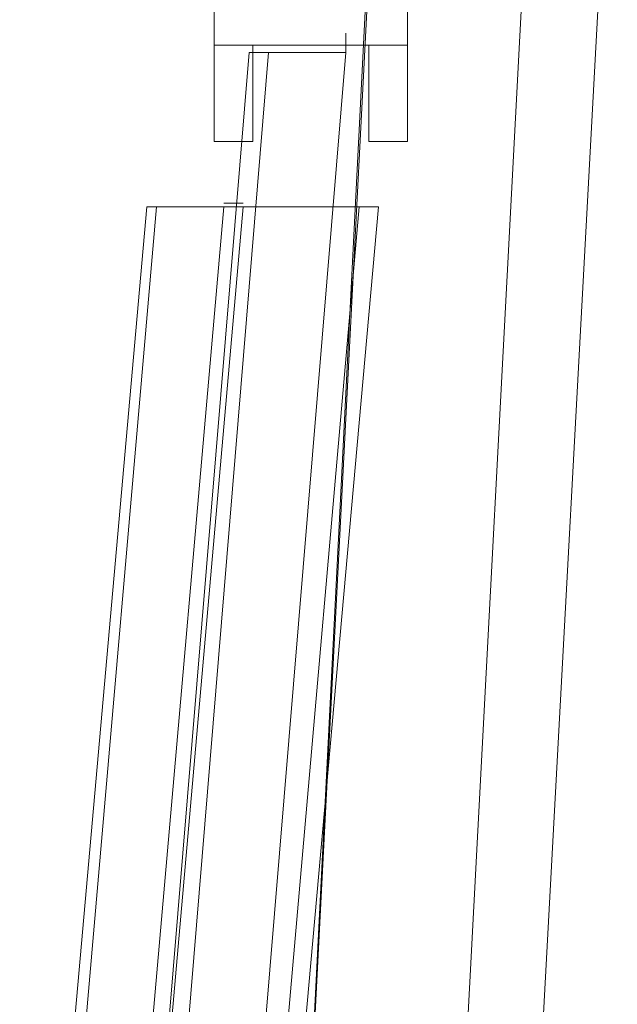
# Model space of a CAD drawing. Extents: x 0 to 790, y -787 to 0.
# Drawn here: x 753 to 784, y -282 to -231 of the extents above; entities that cross this region are included whole.
import ezdxf

# ---------------------------------------------------------------- set-up
doc = ezdxf.new("R2010")
doc.units = 0
doc.header["$LTSCALE"] = 500
doc.header["$MEASUREMENT"] = 0
for name, color, linetype in [('NOVOTERM_CHROM_MAT', 7, 'Continuous'), ('NOVOTERM_SZKLO', 7, 'Continuous'), ('NOVOTERM_USZCZELKA', 7, 'Continuous')]:
    doc.layers.add(name, color=color, linetype=linetype)

msp = doc.modelspace()

# ---------------------------------------------------------------- linework, layer by layer
at = {"layer": 'NOVOTERM_CHROM_MAT', "lineweight": 0}
for points, invisible_edges in [([(771.873, -211.967, 34.282), (766.381, -318.202, 34.282), (766.381, -318.202, 62.447), (771.774, -211.967, 62.447)], 10), ([(771.774, -211.967, 62.447), (766.381, -318.202, 62.447), (772.148, -319.595, 65.49), (777.84, -211.967, 65.49)], 15), ([(783.807, -211.967, 34.282), (777.916, -320.788, 34.282), (766.381, -318.202, 34.282), (771.873, -211.967, 34.282)], 7), ([(771.774, -211.967, 1906.117), (766.381, -318.202, 1906.117), (766.381, -318.202, 1934.282), (771.873, -211.967, 1934.282)], 10), ([(777.84, -211.967, 1903.074), (772.148, -319.595, 1903.074), (766.381, -318.202, 1906.117), (771.774, -211.967, 1906.117)], 15), ([(771.873, -211.967, 1934.282), (766.381, -318.202, 1934.282), (777.916, -320.788, 1934.282), (783.807, -211.967, 1934.282)], 7), ([(777.84, -211.967, 65.49), (772.148, -319.595, 65.49), (774.137, -319.893, 65.49), (779.829, -211.967, 65.49)], 3), ([(772.148, -319.595, 1903.074), (777.84, -211.967, 1903.074), (779.829, -211.967, 1903.074), (774.137, -319.893, 1903.074)], 9), ([(781.818, -211.967, 63.259), (779.829, -211.967, 65.49), (774.137, -319.893, 65.49), (776.126, -320.39, 63.259)], 15), ([(774.137, -319.893, 1903.074), (779.829, -211.967, 1903.074), (781.818, -211.967, 1905.305), (776.126, -320.39, 1905.305)], 15), ([(783.31, -211.967, 60.419), (781.818, -211.967, 63.259), (776.126, -320.39, 63.259), (777.419, -320.689, 60.419)], 15), ([(781.818, -211.967, 1905.305), (783.31, -211.967, 1908.145), (777.419, -320.689, 1908.145), (776.126, -320.39, 1905.305)], 15), ([(783.807, -211.967, 57.377), (783.31, -211.967, 60.419), (777.419, -320.689, 60.419), (777.916, -320.788, 57.377)], 15), ([(783.31, -211.967, 1908.145), (783.807, -211.967, 1911.187), (777.916, -320.788, 1911.187), (777.419, -320.689, 1908.145)], 15), ([(783.807, -211.967, 57.377), (777.916, -320.788, 57.377), (777.916, -320.788, 34.282), (783.807, -211.967, 34.282)], 11), ([(783.807, -211.967, 1934.282), (777.916, -320.788, 1934.282), (777.916, -320.788, 1911.187), (783.807, -211.967, 1911.187)], 14)]:
    msp.add_3dface(points, dxfattribs=dict(at, invisible_edges=invisible_edges))
at = {"layer": 'NOVOTERM_SZKLO', "lineweight": 0}
for points, invisible_edges in [([(765.855, -231.569, 984.282), (765.855, -231.569, 77.659), (764.86, -232.564, 77.659), (764.86, -232.564, 984.282)], 11), ([(764.86, -232.564, 77.659), (765.855, -231.569, 77.659), (765.855, -232.564, 76.644), (764.86, -232.564, 77.659)], 11), ([(765.855, -231.569, 984.282), (764.86, -232.564, 984.282), (764.86, -232.564, 1890.905), (765.855, -231.569, 1890.905)], 13), ([(765.855, -231.569, 1890.905), (764.86, -232.564, 1890.905), (765.855, -232.564, 1891.919), (765.855, -231.569, 1890.905)], 13), ([(769.833, -231.569, 77.659), (769.833, -232.564, 76.644), (765.855, -232.564, 76.644), (765.855, -231.569, 77.659)], 13), ([(765.855, -231.569, 984.282), (769.833, -231.569, 984.282), (769.833, -231.569, 77.659), (765.855, -231.569, 77.659)], 15), ([(769.833, -231.569, 1890.905), (765.855, -231.569, 1890.905), (765.855, -232.564, 1891.919), (769.833, -232.564, 1891.919)], 15), ([(765.855, -231.569, 984.282), (765.855, -231.569, 1890.905), (769.833, -231.569, 1890.905), (769.833, -231.569, 984.282)], 15), ([(769.833, -231.569, 984.282), (770.827, -232.564, 984.282), (770.827, -232.564, 77.659), (769.833, -231.569, 77.659)], 7), ([(769.833, -231.569, 77.659), (770.827, -232.564, 77.659), (769.833, -232.564, 76.644), (769.833, -231.569, 77.659)], 11), ([(769.833, -231.569, 984.282), (769.833, -231.569, 1890.905), (770.827, -232.564, 1890.905), (770.827, -232.564, 984.282)], 14), ([(770.827, -232.564, 1890.905), (769.833, -231.569, 1890.905), (769.833, -232.564, 1891.919), (770.827, -232.564, 1890.905)], 13), ([(764.86, -232.564, 984.282), (769.833, -232.564, 76.644), (762.9, -316.214, 76.644), (758.027, -315.12, 984.282)], 12), ([(758.027, -315.12, 77.659), (764.86, -232.564, 77.659), (765.855, -232.564, 76.644), (759.021, -315.319, 76.644)], 10), ([(769.833, -232.564, 1891.919), (764.86, -232.564, 984.282), (758.027, -315.12, 984.282), (762.9, -316.214, 1891.919)], 14), ([(759.021, -315.319, 1891.919), (765.855, -232.564, 1891.919), (764.86, -232.564, 1890.905), (758.027, -315.12, 1890.905)], 11), ([(762.9, -316.214, 1891.919), (769.833, -232.564, 1891.919), (765.855, -232.564, 1891.919), (759.021, -315.319, 1891.919)], 8), ([(759.021, -315.319, 76.644), (765.855, -232.564, 76.644), (769.833, -232.564, 76.644), (762.9, -316.214, 76.644)], 15), ([(762.9, -316.214, 76.644), (769.833, -232.564, 76.644), (770.827, -232.564, 77.659), (763.894, -316.313, 77.659)], 15), ([(763.894, -316.313, 1890.905), (770.827, -232.564, 1890.905), (769.833, -232.564, 1891.919), (762.9, -316.214, 1891.919)], 15), ([(770.827, -232.564, 984.282), (763.894, -316.313, 984.282), (763.894, -316.313, 77.659), (770.827, -232.564, 77.659)], 15), ([(763.894, -316.313, 984.282), (770.827, -232.564, 984.282), (770.827, -232.564, 1890.905), (763.894, -316.313, 1890.905)], 15)]:
    msp.add_3dface(points, dxfattribs=dict(at, invisible_edges=invisible_edges))
at = {"layer": 'NOVOTERM_USZCZELKA', "lineweight": 0}
for points, invisible_edges in [([(763.059, -237.158, 984.282), (763.059, -228.208, 984.282), (763.059, -228.208, 67.518), (763.059, -237.158, 67.518)], 3), ([(763.059, -237.158, 984.282), (763.059, -237.158, 1901.046), (763.059, -228.208, 1901.046), (763.059, -228.208, 984.282)], 12), ([(773.004, -237.158, 984.282), (773.004, -237.158, 67.518), (773.004, -228.208, 67.518), (773.004, -228.208, 984.282)], 12), ([(773.004, -237.158, 984.282), (773.004, -228.208, 984.282), (773.004, -228.208, 1901.046), (773.004, -237.158, 1901.046)], 3), ([(765.048, -232.186, 984.282), (765.048, -232.186, 67.518), (771.015, -232.186, 67.518), (771.015, -232.186, 984.282)], 8), ([(765.048, -237.158, 984.282), (765.048, -237.158, 67.518), (765.048, -232.186, 67.518), (765.048, -232.186, 984.282)], 14), ([(765.048, -232.186, 984.282), (771.015, -232.186, 984.282), (771.015, -232.186, 1901.046), (765.048, -232.186, 1901.046)], 1), ([(765.048, -237.158, 984.282), (765.048, -232.186, 984.282), (765.048, -232.186, 1901.046), (765.048, -237.158, 1901.046)], 7), ([(771.015, -232.186, 67.518), (771.015, -237.158, 67.518), (771.015, -237.158, 984.282), (771.015, -232.186, 984.282)], 15), ([(771.015, -232.186, 1901.046), (771.015, -232.186, 984.282), (771.015, -237.158, 984.282), (771.015, -237.158, 1901.046)], 15), ([(765.048, -237.158, 984.282), (763.059, -237.158, 984.282), (763.059, -237.158, 67.518), (765.048, -237.158, 67.518)], 15), ([(765.048, -237.158, 984.282), (765.048, -237.158, 1901.046), (763.059, -237.158, 1901.046), (763.059, -237.158, 984.282)], 15), ([(773.004, -237.158, 984.282), (771.015, -237.158, 984.282), (771.015, -237.158, 67.518), (773.004, -237.158, 67.518)], 13), ([(773.004, -237.158, 984.282), (773.004, -237.158, 1901.046), (771.015, -237.158, 1901.046), (771.015, -237.158, 984.282)], 11), ([(760.882, -240.519, 75.63), (759.59, -240.519, 73.602), (753.055, -314.225, 73.602), (754.447, -314.324, 75.63)], 13), ([(753.055, -314.225, 1894.962), (759.59, -240.519, 1894.962), (760.882, -240.519, 1892.933), (754.447, -314.324, 1892.933)], 14), ([(760.087, -240.519, 73.602), (761.081, -240.519, 75.225), (754.745, -314.125, 75.225), (753.751, -313.727, 73.602)], 7), ([(754.745, -314.125, 1893.339), (761.081, -240.519, 1893.339), (760.087, -240.519, 1894.962), (753.751, -313.727, 1894.962)], 11), ([(755.541, -314.722, 77.861), (762.076, -240.519, 77.861), (760.882, -240.519, 75.63), (754.447, -314.324, 75.63)], 15), ([(760.882, -240.519, 1892.933), (762.076, -240.519, 1890.703), (755.541, -314.722, 1890.703), (754.447, -314.324, 1892.933)], 15), ([(754.745, -314.125, 75.225), (761.081, -240.519, 75.225), (762.076, -240.519, 76.847), (755.541, -314.324, 76.847)], 15), ([(755.541, -314.324, 1891.717), (762.076, -240.519, 1891.717), (761.081, -240.519, 1893.339), (754.745, -314.125, 1893.339)], 15), ([(762.871, -240.519, 80.295), (762.076, -240.519, 77.861), (755.541, -314.722, 77.861), (756.237, -314.821, 80.295)], 15), ([(755.541, -314.324, 76.847), (762.076, -240.519, 76.847), (762.871, -240.519, 78.774), (756.436, -314.722, 78.774)], 15), ([(755.541, -314.722, 1890.703), (762.076, -240.519, 1890.703), (762.871, -240.519, 1888.269), (756.237, -314.821, 1888.269)], 15), ([(762.871, -240.519, 1889.79), (762.076, -240.519, 1891.717), (755.541, -314.324, 1891.717), (756.436, -314.722, 1889.79)], 15), ([(763.567, -240.519, 82.729), (762.871, -240.519, 80.295), (756.237, -314.821, 80.295), (757.032, -315.12, 82.729)], 15), ([(762.871, -240.519, 1888.269), (763.567, -240.519, 1885.835), (757.032, -315.12, 1885.835), (756.237, -314.821, 1888.269)], 15), ([(762.871, -240.519, 78.774), (763.567, -240.519, 80.701), (757.032, -315.12, 80.701), (756.436, -314.722, 78.774)], 15), ([(763.567, -240.519, 1887.863), (762.871, -240.519, 1889.79), (756.436, -314.722, 1889.79), (757.032, -315.12, 1887.863)], 15), ([(763.567, -240.519, 82.729), (757.032, -315.12, 82.729), (758.027, -314.821, 82.729), (764.562, -240.519, 82.729)], 2), ([(763.567, -240.519, 80.701), (763.567, -240.519, 67.518), (757.032, -315.12, 67.518), (757.032, -315.12, 80.701)], 4), ([(764.562, -240.519, 1885.835), (758.027, -314.821, 1885.835), (757.032, -315.12, 1885.835), (763.567, -240.519, 1885.835)], 2), ([(763.567, -240.519, 1901.046), (763.567, -240.519, 1887.863), (757.032, -315.12, 1887.863), (757.032, -315.12, 1901.046)], 4), ([(764.562, -240.519, 76.644), (764.562, -240.519, 82.729), (758.027, -314.821, 82.729), (758.027, -314.821, 76.644)], 6), ([(764.69, -316.81, 75.63), (758.027, -314.821, 75.63), (764.562, -240.519, 75.63), (771.523, -240.519, 75.63)], 13), ([(764.562, -240.519, 67.518), (764.562, -240.519, 75.63), (758.027, -314.821, 75.63), (758.027, -314.821, 67.518)], 6), ([(770.529, -240.519, 76.644), (764.562, -240.519, 76.644), (758.027, -314.821, 76.644), (763.894, -316.214, 76.644)], 15), ([(764.562, -240.519, 1885.835), (764.562, -240.519, 1891.919), (758.027, -314.821, 1891.919), (758.027, -314.821, 1885.835)], 12), ([(758.027, -314.821, 1892.933), (764.69, -316.81, 1892.933), (771.523, -240.519, 1892.933), (764.562, -240.519, 1892.933)], 7), ([(758.027, -314.821, 1901.046), (758.027, -314.821, 1892.933), (764.562, -240.519, 1892.933), (764.562, -240.519, 1901.046)], 3), ([(764.562, -240.519, 1891.919), (770.529, -240.519, 1891.919), (763.894, -316.214, 1891.919), (758.027, -314.821, 1891.919)], 15), ([(760.882, -240.519, 75.63), (761.081, -240.519, 75.225), (760.087, -240.519, 73.602), (759.59, -240.519, 73.602)], 1), ([(760.882, -240.519, 1892.933), (759.59, -240.519, 1894.962), (760.087, -240.519, 1894.962), (761.081, -240.519, 1893.339)], 8), ([(762.076, -240.519, 77.861), (762.076, -240.519, 76.847), (761.081, -240.519, 75.225), (760.882, -240.519, 75.63)], 5), ([(762.076, -240.519, 1890.703), (760.882, -240.519, 1892.933), (761.081, -240.519, 1893.339), (762.076, -240.519, 1891.717)], 10), ([(762.871, -240.519, 80.295), (762.871, -240.519, 78.774), (762.076, -240.519, 76.847), (762.076, -240.519, 77.861)], 5), ([(762.871, -240.519, 1888.269), (762.076, -240.519, 1890.703), (762.076, -240.519, 1891.717), (762.871, -240.519, 1889.79)], 10), ([(763.567, -240.519, 82.729), (763.567, -240.519, 80.701), (762.871, -240.519, 78.774), (762.871, -240.519, 80.295)], 4), ([(763.567, -240.519, 1885.835), (762.871, -240.519, 1888.269), (762.871, -240.519, 1889.79), (763.567, -240.519, 1887.863)], 2), ([(763.567, -240.519, 82.729), (764.562, -240.519, 82.729), (764.562, -240.519, 67.518), (763.567, -240.519, 67.518)], 1), ([(763.567, -240.519, 1885.835), (763.567, -240.519, 1901.046), (764.562, -240.519, 1901.046), (764.562, -240.519, 1885.835)], 8), ([(770.529, -240.519, 82.729), (770.529, -240.519, 76.644), (763.894, -316.214, 76.644), (763.894, -316.214, 82.729)], 5), ([(770.529, -240.519, 82.729), (763.894, -316.214, 82.729), (764.69, -316.81, 82.729), (771.523, -240.519, 82.729)], 15), ([(770.529, -240.519, 1891.919), (770.529, -240.519, 1885.835), (763.894, -316.214, 1885.835), (763.894, -316.214, 1891.919)], 5), ([(771.523, -240.519, 1885.835), (764.69, -316.81, 1885.835), (763.894, -316.214, 1885.835), (770.529, -240.519, 1885.835)], 15), ([(770.529, -240.519, 76.644), (771.523, -240.519, 75.63), (764.562, -240.519, 75.63), (764.562, -240.519, 76.644)], 1), ([(770.529, -240.519, 1891.919), (764.562, -240.519, 1891.919), (764.562, -240.519, 1892.933), (771.523, -240.519, 1892.933)], 8), ([(771.523, -240.519, 82.729), (764.69, -316.81, 82.729), (764.69, -316.81, 75.63), (771.523, -240.519, 75.63)], 10), ([(764.69, -316.81, 1885.835), (771.523, -240.519, 1885.835), (771.523, -240.519, 1892.933), (764.69, -316.81, 1892.933)], 14), ([(771.523, -240.519, 82.729), (771.523, -240.519, 75.63), (770.529, -240.519, 76.644), (770.529, -240.519, 82.729)], 2), ([(771.523, -240.519, 1885.835), (770.529, -240.519, 1885.835), (770.529, -240.519, 1891.919), (771.523, -240.519, 1892.933)], 4)]:
    msp.add_3dface(points, dxfattribs=dict(at, invisible_edges=invisible_edges))
for points in [[(763.059, -232.186, 67.518), (773.004, -232.186, 67.518), (773.004, -230.197, 67.518), (763.059, -230.197, 67.518)], [(763.059, -232.186, 1901.046), (763.059, -230.197, 1901.046), (773.004, -230.197, 1901.046), (773.004, -232.186, 1901.046)], [(765.048, -232.186, 67.518), (765.048, -237.158, 67.518), (763.059, -237.158, 67.518), (763.059, -232.186, 67.518)], [(765.048, -232.186, 1901.046), (763.059, -232.186, 1901.046), (763.059, -237.158, 1901.046), (765.048, -237.158, 1901.046)], [(773.004, -232.186, 67.518), (773.004, -237.158, 67.518), (771.015, -237.158, 67.518), (771.015, -232.186, 67.518)], [(773.004, -232.186, 1901.046), (771.015, -232.186, 1901.046), (771.015, -237.158, 1901.046), (773.004, -237.158, 1901.046)], [(763.567, -240.321, 82.729), (764.562, -240.321, 82.729), (764.562, -240.321, 76.644), (763.567, -240.321, 75.63)], [(763.567, -240.321, 1885.835), (763.567, -240.321, 1892.933), (764.562, -240.321, 1891.919), (764.562, -240.321, 1885.835)]]:
    msp.add_3dface(points, dxfattribs=at)

doc.saveas('drawing.dxf')
